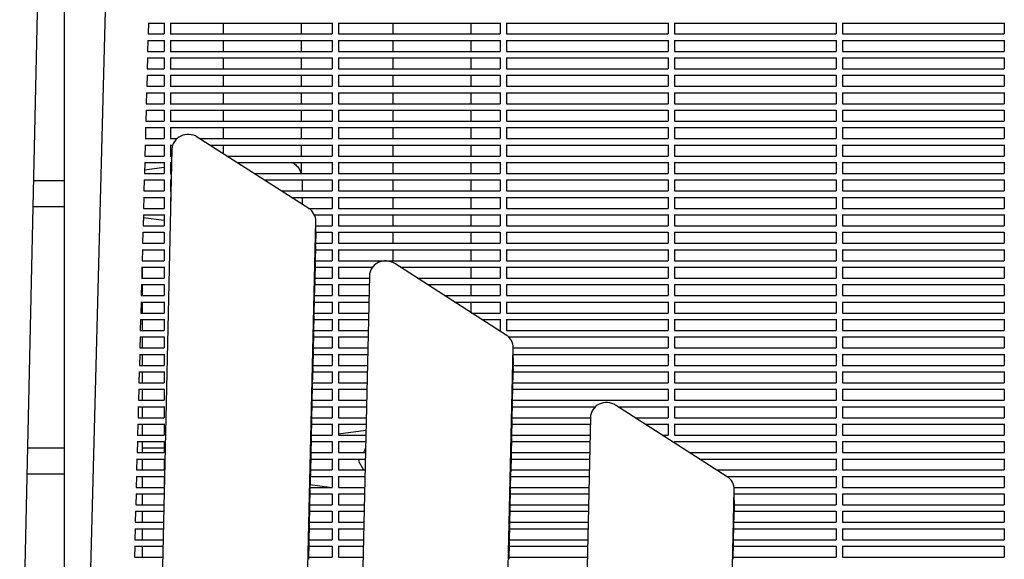
# Model space of a CAD drawing. Units: millimetres. Extents: x -5247 to 7707, y -6542 to 4547.
# Drawn here: x -2392 to -1783, y 378 to 713 of the extents above; entities that cross this region are included whole.
import ezdxf

# ---------------------------------------------------------------- set-up
doc = ezdxf.new("R2010")
doc.units = ezdxf.units.MM
doc.layers.add('BSF_2D', color=7, linetype='Continuous')

# ---------------------------------------------------------------- blocks, each defined once
blk = doc.blocks.new('Berliner_LaGrange_SON1112_2D_Block')
at = {"layer": 'BSF_2D'}
for p, q in [((-2366.44, 1369.01), (-2392.01, 236.74)), ((-2322.14, 1363.71), (-2351.58, 240.02)), ((-2364.5, 1358.39), (-2364.5, 236.13)), ((-2312.34, 710.54), (-2312.52, 703.66)), ((-2312.35, 710.46), (-2302.63, 710.46)), ((-2302.63, 710.58), (-2302.63, 703.66)), ((-2298.63, 710.58), (-2298.63, 703.66)), ((-2298.63, 710.46), (-2198.63, 710.46)), ((-2265.9, 703.66), (-2265.9, 710.46)), ((-2217.6, 703.66), (-2217.6, 710.46)), ((-2198.63, 710.58), (-2198.63, 703.66)), ((-2194.63, 710.58), (-2194.63, 703.66)), ((-2194.63, 710.46), (-2094.63, 710.46)), ((-2161.13, 710.46), (-2161.13, 703.66)), ((-2112.83, 710.46), (-2112.83, 703.66)), ((-2094.63, 710.58), (-2094.63, 703.66)), ((-2090.63, 710.58), (-2090.63, 703.66)), ((-2090.63, 710.46), (-1990.63, 710.46)), ((-1990.63, 710.58), (-1990.63, 703.66)), ((-1986.63, 710.58), (-1986.63, 703.66)), ((-1986.63, 710.46), (-1886.63, 710.46)), ((-1886.63, 710.58), (-1886.63, 703.66)), ((-1882.63, 710.58), (-1882.63, 703.66)), ((-1882.63, 710.46), (-1782.63, 710.46)), ((-1782.63, 710.58), (-1782.63, 703.66)), ((-2312.55, 703.66), (-2302.51, 703.66)), ((-2298.76, 703.66), (-2198.51, 703.66)), ((-2194.76, 703.66), (-2094.51, 703.66)), ((-2090.76, 703.66), (-1990.51, 703.66)), ((-1986.76, 703.66), (-1886.51, 703.66)), ((-1882.76, 703.66), (-1782.51, 703.66)), ((-2312.63, 699.74), (-2312.81, 692.85)), ((-2312.63, 699.66), (-2302.63, 699.66)), ((-2302.63, 699.78), (-2302.63, 692.85)), ((-2298.63, 699.78), (-2298.63, 692.85)), ((-2298.63, 699.66), (-2198.63, 699.66)), ((-2265.9, 692.85), (-2265.9, 699.66)), ((-2217.6, 692.85), (-2217.6, 699.66)), ((-2198.63, 699.78), (-2198.63, 692.85)), ((-2194.63, 699.78), (-2194.63, 692.85)), ((-2194.63, 699.66), (-2094.63, 699.66)), ((-2161.13, 699.66), (-2161.13, 692.85)), ((-2112.83, 699.66), (-2112.83, 692.85)), ((-2094.63, 699.78), (-2094.63, 692.85)), ((-2090.63, 699.78), (-2090.63, 692.85)), ((-2090.63, 699.66), (-1990.63, 699.66)), ((-1990.63, 699.78), (-1990.63, 692.85)), ((-1986.63, 699.78), (-1986.63, 692.85)), ((-1986.63, 699.66), (-1886.63, 699.66)), ((-1886.63, 699.78), (-1886.63, 692.85)), ((-1882.63, 699.78), (-1882.63, 692.85)), ((-1882.63, 699.66), (-1782.63, 699.66)), ((-1782.63, 699.78), (-1782.63, 692.85)), ((-2312.91, 688.94), (-2313.09, 682.05)), ((-2312.91, 688.85), (-2302.63, 688.85)), ((-2312.83, 692.85), (-2302.51, 692.85)), ((-2302.63, 688.98), (-2302.63, 682.05)), ((-2298.76, 692.85), (-2198.51, 692.85)), ((-2298.63, 688.98), (-2298.63, 682.05)), ((-2298.63, 688.85), (-2198.63, 688.85)), ((-2265.9, 682.05), (-2265.9, 688.85)), ((-2217.6, 682.05), (-2217.6, 688.85)), ((-2198.63, 688.98), (-2198.63, 682.05)), ((-2194.76, 692.85), (-2094.51, 692.85)), ((-2194.63, 688.98), (-2194.63, 682.05)), ((-2194.63, 688.85), (-2094.63, 688.85)), ((-2161.13, 688.85), (-2161.13, 682.05)), ((-2112.83, 688.85), (-2112.83, 682.05)), ((-2094.63, 688.98), (-2094.63, 682.05)), ((-2090.76, 692.85), (-1990.51, 692.85)), ((-2090.63, 688.98), (-2090.63, 682.05)), ((-2090.63, 688.85), (-1990.63, 688.85)), ((-1990.63, 688.98), (-1990.63, 682.05)), ((-1986.76, 692.85), (-1886.51, 692.85)), ((-1986.63, 688.98), (-1986.63, 682.05)), ((-1986.63, 688.85), (-1886.63, 688.85)), ((-1886.63, 688.98), (-1886.63, 682.05)), ((-1882.76, 692.85), (-1782.51, 692.85)), ((-1882.63, 688.98), (-1882.63, 682.05)), ((-1882.63, 688.85), (-1782.63, 688.85)), ((-1782.63, 688.98), (-1782.63, 682.05)), ((-2313.19, 678.14), (-2313.37, 671.25)), ((-2313.19, 678.05), (-2302.63, 678.05)), ((-2313.11, 682.05), (-2302.51, 682.05)), ((-2302.63, 678.17), (-2302.63, 671.25)), ((-2298.76, 682.05), (-2198.51, 682.05)), ((-2298.63, 678.17), (-2298.63, 671.25)), ((-2298.63, 678.05), (-2198.63, 678.05)), ((-2265.9, 671.25), (-2265.9, 678.05)), ((-2217.6, 671.25), (-2217.6, 678.05)), ((-2198.63, 678.17), (-2198.63, 671.25)), ((-2194.76, 682.05), (-2094.51, 682.05)), ((-2194.63, 678.17), (-2194.63, 671.25)), ((-2194.63, 678.05), (-2094.63, 678.05)), ((-2161.13, 678.05), (-2161.13, 671.25)), ((-2112.83, 678.05), (-2112.83, 671.25)), ((-2094.63, 678.17), (-2094.63, 671.25)), ((-2090.76, 682.05), (-1990.51, 682.05)), ((-2090.63, 678.17), (-2090.63, 671.25)), ((-2090.63, 678.05), (-1990.63, 678.05)), ((-1990.63, 678.17), (-1990.63, 671.25)), ((-1986.76, 682.05), (-1886.51, 682.05)), ((-1986.63, 678.17), (-1986.63, 671.25)), ((-1986.63, 678.05), (-1886.63, 678.05)), ((-1886.63, 678.17), (-1886.63, 671.25)), ((-1882.76, 682.05), (-1782.51, 682.05)), ((-1882.63, 678.17), (-1882.63, 671.25)), ((-1882.63, 678.05), (-1782.63, 678.05)), ((-1782.63, 678.17), (-1782.63, 671.25)), ((-2313.4, 671.25), (-2302.51, 671.25)), ((-2298.76, 671.25), (-2198.51, 671.25)), ((-2194.76, 671.25), (-2094.51, 671.25)), ((-2090.76, 671.25), (-1990.51, 671.25)), ((-1986.76, 671.25), (-1886.51, 671.25)), ((-1882.76, 671.25), (-1782.51, 671.25)), ((-2313.48, 667.33), (-2313.66, 660.45)), ((-2313.48, 667.25), (-2302.63, 667.25)), ((-2302.63, 667.37), (-2302.63, 660.45)), ((-2298.63, 667.37), (-2298.63, 660.45)), ((-2298.63, 667.25), (-2198.63, 667.25)), ((-2265.9, 660.45), (-2265.9, 667.25)), ((-2217.6, 660.45), (-2217.6, 667.25)), ((-2198.63, 667.37), (-2198.63, 660.45)), ((-2194.63, 667.37), (-2194.63, 660.45)), ((-2194.63, 667.25), (-2094.63, 667.25)), ((-2161.13, 667.25), (-2161.13, 660.45)), ((-2112.83, 667.25), (-2112.83, 660.45)), ((-2094.63, 667.37), (-2094.63, 660.45)), ((-2090.63, 667.37), (-2090.63, 660.45)), ((-2090.63, 667.25), (-1990.63, 667.25)), ((-1990.63, 667.37), (-1990.63, 660.45)), ((-1986.63, 667.37), (-1986.63, 660.45)), ((-1986.63, 667.25), (-1886.63, 667.25)), ((-1886.63, 667.37), (-1886.63, 660.45)), ((-1882.63, 667.37), (-1882.63, 660.45)), ((-1882.63, 667.25), (-1782.63, 667.25)), ((-1782.63, 667.37), (-1782.63, 660.45)), ((-2313.68, 660.45), (-2302.51, 660.45)), ((-2298.76, 660.45), (-2198.51, 660.45)), ((-2194.76, 660.45), (-2094.51, 660.45)), ((-2090.76, 660.45), (-1990.51, 660.45)), ((-1986.76, 660.45), (-1886.51, 660.45)), ((-1882.76, 660.45), (-1782.51, 660.45)), ((-2313.76, 656.53), (-2313.94, 649.64)), ((-2313.76, 656.45), (-2302.63, 656.45)), ((-2302.63, 656.57), (-2302.63, 649.64)), ((-2298.63, 656.57), (-2298.63, 649.64)), ((-2298.63, 656.45), (-2198.63, 656.45)), ((-2265.9, 649.64), (-2265.9, 656.45)), ((-2217.6, 649.64), (-2217.6, 656.45)), ((-2198.63, 656.57), (-2198.63, 649.64)), ((-2194.63, 656.57), (-2194.63, 649.64)), ((-2194.63, 656.45), (-2094.63, 656.45)), ((-2161.13, 656.45), (-2161.13, 649.64)), ((-2112.83, 656.45), (-2112.83, 649.64)), ((-2094.63, 656.57), (-2094.63, 649.64)), ((-2090.63, 656.57), (-2090.63, 649.64)), ((-2090.63, 656.45), (-1990.63, 656.45)), ((-1990.63, 656.57), (-1990.63, 649.64)), ((-1986.63, 656.57), (-1986.63, 649.64)), ((-1986.63, 656.45), (-1886.63, 656.45)), ((-1886.63, 656.57), (-1886.63, 649.64)), ((-1882.63, 656.57), (-1882.63, 649.64)), ((-1882.63, 656.45), (-1782.63, 656.45)), ((-1782.63, 656.57), (-1782.63, 649.64)), ((-2313.96, 649.64), (-2302.51, 649.64)), ((-2298.76, 649.64), (-2198.51, 649.64)), ((-2194.76, 649.64), (-2094.51, 649.64)), ((-2090.76, 649.64), (-1990.51, 649.64)), ((-1986.76, 649.64), (-1886.51, 649.64)), ((-1882.76, 649.64), (-1782.51, 649.64)), ((-2314.04, 645.73), (-2314.22, 638.84)), ((-2314.04, 645.64), (-2302.63, 645.64)), ((-2302.63, 645.77), (-2302.63, 638.84)), ((-2298.63, 645.77), (-2298.63, 638.84)), ((-2298.63, 645.64), (-2198.63, 645.64)), ((-2265.9, 638.84), (-2265.9, 645.64)), ((-2217.6, 638.84), (-2217.6, 645.64)), ((-2198.63, 645.77), (-2198.63, 638.84)), ((-2194.63, 645.77), (-2194.63, 638.84)), ((-2194.63, 645.64), (-2094.63, 645.64)), ((-2161.13, 645.64), (-2161.13, 638.84)), ((-2112.83, 645.64), (-2112.83, 638.84)), ((-2094.63, 645.77), (-2094.63, 638.84)), ((-2090.63, 645.77), (-2090.63, 638.84)), ((-2090.63, 645.64), (-1990.63, 645.64)), ((-1990.63, 645.77), (-1990.63, 638.84)), ((-1986.63, 645.77), (-1986.63, 638.84)), ((-1986.63, 645.64), (-1886.63, 645.64)), ((-1886.63, 645.77), (-1886.63, 638.84)), ((-1882.63, 645.77), (-1882.63, 638.84)), ((-1882.63, 645.64), (-1782.63, 645.64)), ((-1782.63, 645.77), (-1782.63, 638.84)), ((-2314.32, 634.92), (-2314.5, 628.04)), ((-2314.33, 634.84), (-2302.63, 634.84)), ((-2314.25, 638.84), (-2302.51, 638.84)), ((-2302.63, 634.96), (-2302.63, 628.04)), ((-2298.76, 638.84), (-2294.69, 638.84)), ((-2298.63, 634.96), (-2298.63, 628.04)), ((-2298.63, 634.84), (-2297.3, 634.84)), ((-2213.09, 595.58), (-2282.1, 639.84)), ((-2280.54, 638.84), (-2198.51, 638.84)), ((-2274.31, 634.84), (-2198.63, 634.84)), ((-2265.9, 629.45), (-2265.9, 634.84)), ((-2217.6, 628.04), (-2217.6, 634.84)), ((-2198.63, 634.96), (-2198.63, 628.04)), ((-2194.76, 638.84), (-2094.51, 638.84)), ((-2194.63, 634.96), (-2194.63, 628.04)), ((-2194.63, 634.84), (-2094.63, 634.84)), ((-2161.13, 634.84), (-2161.13, 628.04)), ((-2112.83, 634.84), (-2112.83, 628.04)), ((-2094.63, 634.96), (-2094.63, 628.04)), ((-2090.76, 638.84), (-1990.51, 638.84)), ((-2090.63, 634.96), (-2090.63, 628.04)), ((-2090.63, 634.84), (-1990.63, 634.84)), ((-1990.63, 634.96), (-1990.63, 628.04)), ((-1986.76, 638.84), (-1886.51, 638.84)), ((-1986.63, 634.96), (-1986.63, 628.04)), ((-1986.63, 634.84), (-1886.63, 634.84)), ((-1886.63, 634.96), (-1886.63, 628.04)), ((-1882.76, 638.84), (-1782.51, 638.84)), ((-1882.63, 634.96), (-1882.63, 628.04)), ((-1882.63, 634.84), (-1782.63, 634.84)), ((-1782.63, 634.96), (-1782.63, 628.04)), ((-2314.53, 628.04), (-2302.51, 628.04)), ((-2297.74, 632.28), (-2312.9, -38.88)), ((-2298.76, 628.04), (-2297.83, 628.04)), ((-2263.7, 628.04), (-2198.51, 628.04)), ((-2194.76, 628.04), (-2094.51, 628.04)), ((-2090.76, 628.04), (-1990.51, 628.04)), ((-1986.76, 628.04), (-1886.51, 628.04)), ((-1882.76, 628.04), (-1782.51, 628.04)), ((-2314.61, 624.12), (-2314.79, 617.24)), ((-2314.61, 624.04), (-2302.63, 624.04)), ((-2302.63, 624.16), (-2302.63, 617.24)), ((-2298.63, 624.16), (-2298.63, 617.24)), ((-2298.63, 624.04), (-2297.92, 624.04)), ((-2298.63, 621.73), (-2297.97, 621.82)), ((-2257.46, 624.04), (-2198.63, 624.04)), ((-2217.6, 617.24), (-2217.6, 624.04)), ((-2198.63, 624.16), (-2198.63, 617.24)), ((-2194.63, 624.16), (-2194.63, 617.24)), ((-2194.63, 624.04), (-2094.63, 624.04)), ((-2161.13, 624.04), (-2161.13, 617.24)), ((-2112.83, 624.04), (-2112.83, 617.24)), ((-2094.63, 624.16), (-2094.63, 617.24)), ((-2090.63, 624.16), (-2090.63, 617.24)), ((-2090.63, 624.04), (-1990.63, 624.04)), ((-1990.63, 624.16), (-1990.63, 617.24)), ((-1986.63, 624.16), (-1986.63, 617.24)), ((-1986.63, 624.04), (-1886.63, 624.04)), ((-1886.63, 624.16), (-1886.63, 617.24)), ((-1882.63, 624.16), (-1882.63, 617.24)), ((-1882.63, 624.04), (-1782.63, 624.04)), ((-1782.63, 624.16), (-1782.63, 617.24)), ((-2314.81, 617.24), (-2302.51, 617.24)), ((-2314.73, 619.54), (-2302.63, 621.19)), ((-2298.76, 617.24), (-2298.08, 617.24)), ((-2246.86, 617.24), (-2198.51, 617.24)), ((-2194.76, 617.24), (-2094.51, 617.24)), ((-2090.76, 617.24), (-1990.51, 617.24)), ((-1986.76, 617.24), (-1886.51, 617.24)), ((-1882.76, 617.24), (-1782.51, 617.24)), ((-2364.5, 612.65), (-2383.52, 612.65)), ((-2314.89, 613.32), (-2315.07, 606.43)), ((-2314.89, 613.24), (-2302.63, 613.24)), ((-2302.63, 613.36), (-2302.63, 606.43)), ((-2298.63, 613.36), (-2298.63, 606.43)), ((-2298.63, 613.24), (-2298.17, 613.24)), ((-2240.62, 613.24), (-2198.63, 613.24)), ((-2217.25, 613.24), (-2217.25, 606.43)), ((-2198.63, 613.36), (-2198.63, 606.43)), ((-2194.63, 613.36), (-2194.63, 606.43)), ((-2194.63, 613.24), (-2094.63, 613.24)), ((-2161.13, 613.24), (-2161.13, 606.43)), ((-2112.83, 613.24), (-2112.83, 606.43)), ((-2094.63, 613.36), (-2094.63, 606.43)), ((-2090.63, 613.36), (-2090.63, 606.43)), ((-2090.63, 613.24), (-1990.63, 613.24)), ((-1990.63, 613.36), (-1990.63, 606.43)), ((-1986.63, 613.36), (-1986.63, 606.43)), ((-1986.63, 613.24), (-1886.63, 613.24)), ((-1886.63, 613.36), (-1886.63, 606.43)), ((-1882.63, 613.36), (-1882.63, 606.43)), ((-1882.63, 613.24), (-1782.63, 613.24)), ((-1782.63, 613.36), (-1782.63, 606.43)), ((-2315.09, 606.43), (-2302.51, 606.43)), ((-2298.76, 606.43), (-2298.32, 606.43)), ((-2230.01, 606.43), (-2198.51, 606.43)), ((-2194.76, 606.43), (-2094.51, 606.43)), ((-2090.76, 606.43), (-1990.51, 606.43)), ((-1986.76, 606.43), (-1886.51, 606.43)), ((-1882.76, 606.43), (-1782.51, 606.43)), ((-2315.17, 602.52), (-2315.35, 595.63)), ((-2315.18, 602.43), (-2302.63, 602.43)), ((-2302.63, 602.56), (-2302.63, 595.63)), ((-2298.63, 602.56), (-2298.63, 595.63)), ((-2298.63, 602.43), (-2298.41, 602.43)), ((-2223.78, 602.43), (-2198.63, 602.43)), ((-2217.25, 602.43), (-2217.25, 598.24)), ((-2198.63, 602.56), (-2198.63, 595.63)), ((-2194.63, 602.56), (-2194.63, 595.63)), ((-2194.63, 602.43), (-2094.63, 602.43)), ((-2161.13, 602.43), (-2161.13, 595.63)), ((-2112.83, 602.43), (-2112.83, 595.63)), ((-2094.63, 602.56), (-2094.63, 595.63)), ((-2090.63, 602.56), (-2090.63, 595.63)), ((-2090.63, 602.43), (-1990.63, 602.43)), ((-1990.63, 602.56), (-1990.63, 595.63)), ((-1986.63, 602.56), (-1986.63, 595.63)), ((-1986.63, 602.43), (-1886.63, 602.43)), ((-1886.63, 602.56), (-1886.63, 595.63)), ((-1882.63, 602.56), (-1882.63, 595.63)), ((-1882.63, 602.43), (-1782.63, 602.43)), ((-1782.63, 602.56), (-1782.63, 595.63)), ((-2364.5, 596.65), (-2383.88, 596.65)), ((-2315.46, 591.71), (-2315.64, 584.83)), ((-2315.46, 591.63), (-2302.63, 591.63)), ((-2315.38, 595.63), (-2302.51, 595.63)), ((-2302.63, 591.75), (-2302.63, 584.83)), ((-2298.76, 595.63), (-2298.57, 595.63)), ((-2213.17, 595.63), (-2198.51, 595.63)), ((-2209.59, 591.63), (-2198.63, 591.63)), ((-2198.63, 591.75), (-2198.63, 584.83)), ((-2194.76, 595.63), (-2094.51, 595.63)), ((-2194.63, 591.75), (-2194.63, 584.83)), ((-2194.63, 591.63), (-2094.63, 591.63)), ((-2161.13, 591.63), (-2161.13, 584.83)), ((-2112.83, 591.63), (-2112.83, 584.83)), ((-2094.63, 591.75), (-2094.63, 584.83)), ((-2090.76, 595.63), (-1990.51, 595.63)), ((-2090.63, 591.75), (-2090.63, 584.83)), ((-2090.63, 591.63), (-1990.63, 591.63)), ((-1990.63, 591.75), (-1990.63, 584.83)), ((-1986.76, 595.63), (-1886.51, 595.63)), ((-1986.63, 591.75), (-1986.63, 584.83)), ((-1986.63, 591.63), (-1886.63, 591.63)), ((-1886.63, 591.75), (-1886.63, 584.83)), ((-1882.76, 595.63), (-1782.51, 595.63)), ((-1882.63, 591.75), (-1882.63, 584.83)), ((-1882.63, 591.63), (-1782.63, 591.63)), ((-1782.63, 591.75), (-1782.63, 584.83)), ((-2302.63, 588.11), (-2315.5, 589.87)), ((-2223.83, -81.28), (-2208.73, 587.62)), ((-2208.72, 580.96), (-2208.72, 587.82)), ((-2315.74, 580.91), (-2315.92, 574.03)), ((-2315.74, 580.83), (-2302.63, 580.83)), ((-2315.66, 584.83), (-2302.51, 584.83)), ((-2302.63, 580.95), (-2302.63, 574.03)), ((-2208.73, 580.76), (-2208.9, 572.89)), ((-2208.73, 580.83), (-2198.63, 580.83)), ((-2208.72, 584.83), (-2198.51, 584.83)), ((-2198.63, 580.95), (-2198.63, 574.03)), ((-2194.76, 584.83), (-2094.51, 584.83)), ((-2194.63, 580.95), (-2194.63, 574.03)), ((-2194.63, 580.83), (-2094.63, 580.83)), ((-2161.13, 580.83), (-2161.13, 574.03)), ((-2112.83, 580.83), (-2112.83, 574.03)), ((-2094.63, 580.95), (-2094.63, 574.03)), ((-2090.76, 584.83), (-1990.51, 584.83)), ((-2090.63, 580.95), (-2090.63, 574.03)), ((-2090.63, 580.83), (-1990.63, 580.83)), ((-1990.63, 580.95), (-1990.63, 574.03)), ((-1986.76, 584.83), (-1886.51, 584.83)), ((-1986.63, 580.95), (-1986.63, 574.03)), ((-1986.63, 580.83), (-1886.63, 580.83)), ((-1886.63, 580.95), (-1886.63, 574.03)), ((-1882.76, 584.83), (-1782.51, 584.83)), ((-1882.63, 580.95), (-1882.63, 574.03)), ((-1882.63, 580.83), (-1782.63, 580.83)), ((-1782.63, 580.95), (-1782.63, 574.03)), ((-2315.94, 574.03), (-2302.51, 574.03)), ((-2208.88, 574.03), (-2198.51, 574.03)), ((-2194.76, 574.03), (-2094.51, 574.03)), ((-2090.76, 574.03), (-1990.51, 574.03)), ((-1986.76, 574.03), (-1886.51, 574.03)), ((-1882.76, 574.03), (-1782.51, 574.03)), ((-2316.02, 570.11), (-2316.2, 563.22)), ((-2316.02, 570.03), (-2302.63, 570.03)), ((-2302.63, 570.15), (-2302.63, 563.22)), ((-2208.91, 572.53), (-2209.15, 562.09)), ((-2208.97, 570.03), (-2198.63, 570.03)), ((-2198.63, 570.15), (-2198.63, 563.22)), ((-2194.63, 570.15), (-2194.63, 563.22)), ((-2194.63, 570.03), (-2094.63, 570.03)), ((-2161.13, 570.03), (-2161.13, 563.22)), ((-2112.83, 570.03), (-2112.83, 563.22)), ((-2094.63, 570.15), (-2094.63, 563.22)), ((-2090.63, 570.15), (-2090.63, 563.22)), ((-2090.63, 570.03), (-1990.63, 570.03)), ((-1990.63, 570.15), (-1990.63, 563.22)), ((-1986.63, 570.15), (-1986.63, 563.22)), ((-1986.63, 570.03), (-1886.63, 570.03)), ((-1886.63, 570.15), (-1886.63, 563.22)), ((-1882.63, 570.15), (-1882.63, 563.22)), ((-1882.63, 570.03), (-1782.63, 570.03)), ((-1782.63, 570.15), (-1782.63, 563.22)), ((-2316.23, 563.22), (-2302.51, 563.22)), ((-2316.2, 563.31), (-2316.2, 563.22)), ((-2209.16, 561.73), (-2209.39, 551.28)), ((-2209.12, 563.22), (-2198.51, 563.22)), ((-2194.76, 563.22), (-2094.51, 563.22)), ((-2090.86, 517.19), (-2159.88, 561.45)), ((-2090.76, 563.22), (-1990.51, 563.22)), ((-1986.76, 563.22), (-1886.51, 563.22)), ((-1882.76, 563.22), (-1782.51, 563.22)), ((-2316.31, 559.31), (-2316.49, 552.42)), ((-2316.31, 559.22), (-2302.63, 559.22)), ((-2316.2, 559.22), (-2316.2, 552.42)), ((-2302.63, 559.34), (-2302.63, 552.42)), ((-2209.21, 559.22), (-2198.63, 559.22)), ((-2198.63, 559.34), (-2198.63, 552.42)), ((-2194.63, 559.34), (-2194.63, 552.42)), ((-2194.63, 559.22), (-2173.6, 559.22)), ((-2156.41, 559.22), (-2094.63, 559.22)), ((-2112.83, 559.22), (-2112.83, 552.42)), ((-2094.63, 559.34), (-2094.63, 552.42)), ((-2090.63, 559.34), (-2090.63, 552.42)), ((-2090.63, 559.22), (-1990.63, 559.22)), ((-1990.63, 559.34), (-1990.63, 552.42)), ((-1986.63, 559.34), (-1986.63, 552.42)), ((-1986.63, 559.22), (-1886.63, 559.22)), ((-1886.63, 559.34), (-1886.63, 552.42)), ((-1882.63, 559.34), (-1882.63, 552.42)), ((-1882.63, 559.22), (-1782.63, 559.22)), ((-1782.63, 559.34), (-1782.63, 552.42)), ((-2316.51, 552.42), (-2302.51, 552.42)), ((-2209.4, 550.92), (-2209.64, 540.48)), ((-2209.37, 552.42), (-2198.51, 552.42)), ((-2194.76, 552.42), (-2175.55, 552.42)), ((-2175.52, 553.89), (-2189.85, -80.88)), ((-2145.8, 552.42), (-2094.51, 552.42)), ((-2090.76, 552.42), (-1990.51, 552.42)), ((-1986.76, 552.42), (-1886.51, 552.42)), ((-1882.76, 552.42), (-1782.51, 552.42)), ((-2316.59, 548.5), (-2316.77, 541.62)), ((-2316.59, 548.42), (-2302.63, 548.42)), ((-2316.2, 548.42), (-2316.2, 541.62)), ((-2302.63, 548.54), (-2302.63, 541.62)), ((-2209.46, 548.42), (-2198.63, 548.42)), ((-2198.63, 548.54), (-2198.63, 541.62)), ((-2194.63, 548.54), (-2194.63, 541.62)), ((-2194.63, 548.42), (-2175.64, 548.42)), ((-2139.56, 548.42), (-2094.63, 548.42)), ((-2112.83, 548.42), (-2112.83, 541.62)), ((-2094.63, 548.54), (-2094.63, 541.62)), ((-2090.63, 548.54), (-2090.63, 541.62)), ((-2090.63, 548.42), (-1990.63, 548.42)), ((-1990.63, 548.54), (-1990.63, 541.62)), ((-1986.63, 548.54), (-1986.63, 541.62)), ((-1986.63, 548.42), (-1886.63, 548.42)), ((-1886.63, 548.54), (-1886.63, 541.62)), ((-1882.63, 548.54), (-1882.63, 541.62)), ((-1882.63, 548.42), (-1782.63, 548.42)), ((-1782.63, 548.54), (-1782.63, 541.62)), ((-2316.87, 537.7), (-2317.05, 530.82)), ((-2316.87, 537.62), (-2302.63, 537.62)), ((-2316.79, 541.62), (-2302.51, 541.62)), ((-2316.2, 537.62), (-2316.2, 530.82)), ((-2302.63, 537.74), (-2302.63, 530.82)), ((-2209.64, 540.12), (-2209.88, 529.68)), ((-2209.7, 537.62), (-2198.63, 537.62)), ((-2209.61, 541.62), (-2198.51, 541.62)), ((-2198.63, 537.74), (-2198.63, 530.82)), ((-2194.76, 541.62), (-2175.79, 541.62)), ((-2194.63, 537.74), (-2194.63, 530.82)), ((-2194.63, 537.62), (-2175.88, 537.62)), ((-2128.96, 541.62), (-2094.51, 541.62)), ((-2122.72, 537.62), (-2094.63, 537.62)), ((-2112.83, 537.62), (-2112.83, 531.27)), ((-2094.63, 537.74), (-2094.63, 530.82)), ((-2090.76, 541.62), (-1990.51, 541.62)), ((-2090.63, 537.74), (-2090.63, 530.82)), ((-2090.63, 537.62), (-1990.63, 537.62)), ((-1990.63, 537.74), (-1990.63, 530.82)), ((-1986.76, 541.62), (-1886.51, 541.62)), ((-1986.63, 537.74), (-1986.63, 530.82)), ((-1986.63, 537.62), (-1886.63, 537.62)), ((-1886.63, 537.74), (-1886.63, 530.82)), ((-1882.76, 541.62), (-1782.51, 541.62)), ((-1882.63, 537.74), (-1882.63, 530.82)), ((-1882.63, 537.62), (-1782.63, 537.62)), ((-1782.63, 537.74), (-1782.63, 530.82)), ((-2317.08, 530.82), (-2302.51, 530.82)), ((-2209.85, 530.82), (-2198.51, 530.82)), ((-2194.76, 530.82), (-2176.04, 530.82)), ((-2112.11, 530.82), (-2094.51, 530.82)), ((-2090.76, 530.82), (-1990.51, 530.82)), ((-1986.76, 530.82), (-1886.51, 530.82)), ((-1882.76, 530.82), (-1782.51, 530.82)), ((-2317.15, 526.9), (-2317.34, 520.01)), ((-2317.16, 526.82), (-2302.63, 526.82)), ((-2316.2, 526.82), (-2316.2, 520.01)), ((-2302.63, 526.94), (-2302.63, 520.01)), ((-2209.89, 529.32), (-2210.12, 518.88)), ((-2209.95, 526.82), (-2198.63, 526.82)), ((-2198.63, 526.94), (-2198.63, 520.01)), ((-2194.63, 526.94), (-2194.63, 520.01)), ((-2194.63, 526.82), (-2176.13, 526.82)), ((-2105.88, 526.82), (-2094.63, 526.82)), ((-2094.63, 526.94), (-2094.63, 520.01)), ((-2090.63, 526.94), (-2090.63, 520.01)), ((-2090.63, 526.82), (-1990.63, 526.82)), ((-1990.63, 526.94), (-1990.63, 520.01)), ((-1986.63, 526.94), (-1986.63, 520.01)), ((-1986.63, 526.82), (-1886.63, 526.82)), ((-1886.63, 526.94), (-1886.63, 520.01)), ((-1882.63, 526.94), (-1882.63, 520.01)), ((-1882.63, 526.82), (-1782.63, 526.82)), ((-1782.63, 526.94), (-1782.63, 520.01)), ((-2317.36, 520.01), (-2302.51, 520.01)), ((-2210.13, 518.51), (-2210.37, 508.07)), ((-2210.1, 520.01), (-2198.51, 520.01)), ((-2194.76, 520.01), (-2176.28, 520.01)), ((-2095.27, 520.01), (-2094.51, 520.01)), ((-2090.76, 520.01), (-1990.51, 520.01)), ((-1986.76, 520.01), (-1886.51, 520.01)), ((-1882.76, 520.01), (-1782.51, 520.01)), ((-2317.44, 516.1), (-2317.62, 509.21)), ((-2317.44, 516.01), (-2302.63, 516.01)), ((-2316.2, 516.01), (-2316.2, 509.21)), ((-2302.63, 516.13), (-2302.63, 509.21)), ((-2210.19, 516.01), (-2198.63, 516.01)), ((-2198.63, 516.13), (-2198.63, 509.21)), ((-2194.63, 516.13), (-2194.63, 509.21)), ((-2194.63, 516.01), (-2176.37, 516.01)), ((-2089.37, 516.01), (-1990.63, 516.01)), ((-1990.63, 516.13), (-1990.63, 509.21)), ((-1986.63, 516.13), (-1986.63, 509.21)), ((-1986.63, 516.01), (-1886.63, 516.01)), ((-1886.63, 516.13), (-1886.63, 509.21)), ((-1882.63, 516.13), (-1882.63, 509.21)), ((-1882.63, 516.01), (-1782.63, 516.01)), ((-1782.63, 516.13), (-1782.63, 509.21)), ((-2317.64, 509.21), (-2302.51, 509.21)), ((-2210.38, 507.71), (-2210.61, 497.27)), ((-2210.34, 509.21), (-2198.51, 509.21)), ((-2194.76, 509.21), (-2176.53, 509.21)), ((-2099.84, -81.28), (-2086.5, 509.23)), ((-2086.5, 502.57), (-2086.5, 509.43)), ((-2086.5, 509.21), (-1990.51, 509.21)), ((-1986.76, 509.21), (-1886.51, 509.21)), ((-1882.76, 509.21), (-1782.51, 509.21)), ((-2317.72, 505.29), (-2317.9, 498.41)), ((-2317.72, 505.21), (-2302.63, 505.21)), ((-2316.2, 505.21), (-2316.2, 498.41)), ((-2302.63, 505.33), (-2302.63, 498.41)), ((-2210.43, 505.21), (-2198.63, 505.21)), ((-2198.63, 505.33), (-2198.63, 498.41)), ((-2194.63, 505.33), (-2194.63, 498.41)), ((-2194.63, 505.21), (-2176.62, 505.21)), ((-2086.5, 502.37), (-2086.62, 497.27)), ((-2086.5, 505.21), (-1990.63, 505.21)), ((-1990.63, 505.33), (-1990.63, 498.41)), ((-1986.63, 505.33), (-1986.63, 498.41)), ((-1986.63, 505.21), (-1886.63, 505.21)), ((-1886.63, 505.33), (-1886.63, 498.41)), ((-1882.63, 505.33), (-1882.63, 498.41)), ((-1882.63, 505.21), (-1782.63, 505.21)), ((-1782.63, 505.33), (-1782.63, 498.41)), ((-2318, 494.49), (-2318.18, 487.6)), ((-2318.01, 494.41), (-2302.63, 494.41)), ((-2317.93, 498.41), (-2302.51, 498.41)), ((-2316.2, 494.41), (-2316.2, 487.6)), ((-2302.63, 494.53), (-2302.63, 487.6)), ((-2210.62, 496.91), (-2210.86, 486.47)), ((-2210.68, 494.41), (-2198.63, 494.41)), ((-2210.59, 498.41), (-2198.51, 498.41)), ((-2198.63, 494.53), (-2198.63, 487.6)), ((-2194.76, 498.41), (-2176.77, 498.41)), ((-2194.63, 494.53), (-2194.63, 487.6)), ((-2194.63, 494.41), (-2176.86, 494.41)), ((-2086.63, 496.91), (-2086.86, 486.47)), ((-2086.68, 494.41), (-1990.63, 494.41)), ((-2086.59, 498.41), (-1990.51, 498.41)), ((-1990.63, 494.53), (-1990.63, 487.6)), ((-1986.76, 498.41), (-1886.51, 498.41)), ((-1986.63, 494.53), (-1986.63, 487.6)), ((-1986.63, 494.41), (-1886.63, 494.41)), ((-1886.63, 494.53), (-1886.63, 487.6)), ((-1882.76, 498.41), (-1782.51, 498.41)), ((-1882.63, 494.53), (-1882.63, 487.6)), ((-1882.63, 494.41), (-1782.63, 494.41)), ((-1782.63, 494.53), (-1782.63, 487.6)), ((-2318.21, 487.6), (-2302.51, 487.6)), ((-2210.83, 487.6), (-2198.51, 487.6)), ((-2194.76, 487.6), (-2177.01, 487.6)), ((-2086.84, 487.6), (-1990.51, 487.6)), ((-1986.76, 487.6), (-1886.51, 487.6)), ((-1882.76, 487.6), (-1782.51, 487.6)), ((-2318.29, 483.69), (-2318.47, 476.8)), ((-2318.29, 483.6), (-2302.63, 483.6)), ((-2316.2, 483.6), (-2316.2, 476.8)), ((-2302.63, 483.73), (-2302.63, 476.8)), ((-2210.86, 486.11), (-2211.1, 475.67)), ((-2210.92, 483.6), (-2198.63, 483.6)), ((-2198.63, 483.73), (-2198.63, 476.8)), ((-2194.63, 483.73), (-2194.63, 476.8)), ((-2194.63, 483.6), (-2177.1, 483.6)), ((-2086.87, 486.11), (-2087.11, 475.67)), ((-2086.93, 483.6), (-1990.63, 483.6)), ((-1990.63, 483.73), (-1990.63, 476.8)), ((-1986.63, 483.73), (-1986.63, 476.8)), ((-1986.63, 483.6), (-1886.63, 483.6)), ((-1886.63, 483.73), (-1886.63, 476.8)), ((-1882.63, 483.73), (-1882.63, 476.8)), ((-1882.63, 483.6), (-1782.63, 483.6)), ((-1782.63, 483.73), (-1782.63, 476.8)), ((-2318.49, 476.8), (-2302.51, 476.8)), ((-2211.07, 476.8), (-2198.51, 476.8)), ((-2194.76, 476.8), (-2177.26, 476.8)), ((-2087.08, 476.8), (-1990.51, 476.8)), ((-1986.76, 476.8), (-1886.51, 476.8)), ((-1882.76, 476.8), (-1782.51, 476.8)), ((-2318.57, 472.89), (-2318.75, 466)), ((-2318.57, 472.8), (-2302.63, 472.8)), ((-2316.2, 472.8), (-2316.2, 466)), ((-2302.63, 472.92), (-2302.63, 466)), ((-2211.11, 475.3), (-2211.34, 464.86)), ((-2211.17, 472.8), (-2198.63, 472.8)), ((-2198.63, 472.92), (-2198.63, 466)), ((-2194.63, 472.92), (-2194.63, 466)), ((-2194.63, 472.8), (-2177.35, 472.8)), ((-2087.12, 475.3), (-2087.35, 464.86)), ((-2087.17, 472.8), (-2035.58, 472.8)), ((-1954.08, 429.45), (-2023.09, 473.72)), ((-2021.66, 472.8), (-1990.63, 472.8)), ((-1990.63, 472.92), (-1990.63, 466)), ((-1986.63, 472.92), (-1986.63, 466)), ((-1986.63, 472.8), (-1886.63, 472.8)), ((-1886.63, 472.92), (-1886.63, 466)), ((-1882.63, 472.92), (-1882.63, 466)), ((-1882.63, 472.8), (-1782.63, 472.8)), ((-1782.63, 472.92), (-1782.63, 466)), ((-2318.77, 466), (-2302.51, 466)), ((-2211.35, 464.5), (-2211.59, 454.06)), ((-2211.32, 466), (-2198.51, 466)), ((-2194.76, 466), (-2177.5, 466)), ((-2087.36, 464.5), (-2087.6, 454.06)), ((-2087.33, 466), (-2038.73, 466)), ((-2038.73, 466.16), (-2050.96, -75.38)), ((-2011.06, 466), (-1990.51, 466)), ((-1986.76, 466), (-1886.51, 466)), ((-1882.76, 466), (-1782.51, 466)), ((-2318.85, 462.08), (-2319.03, 455.2)), ((-2318.86, 462), (-2302.63, 462)), ((-2316.2, 462), (-2316.2, 455.2)), ((-2302.63, 462.12), (-2302.63, 455.2)), ((-2211.41, 462), (-2198.63, 462)), ((-2198.63, 462.12), (-2198.63, 455.2)), ((-2194.63, 462.12), (-2194.63, 455.2)), ((-2194.63, 462), (-2177.59, 462)), ((-2194.63, 455.99), (-2177.68, 458.3)), ((-2087.42, 462), (-2038.82, 462)), ((-2004.82, 462), (-1990.63, 462)), ((-1990.63, 462.12), (-1990.63, 455.2)), ((-1986.63, 462.12), (-1986.63, 455.2)), ((-1986.63, 462), (-1886.63, 462)), ((-1886.63, 462.12), (-1886.63, 455.2)), ((-1882.63, 462.12), (-1882.63, 455.2)), ((-1882.63, 462), (-1782.63, 462)), ((-1782.63, 462.12), (-1782.63, 455.2)), ((-2319.14, 451.28), (-2319.32, 444.39)), ((-2319.14, 451.2), (-2302.63, 451.2)), ((-2319.06, 455.2), (-2302.51, 455.2)), ((-2316.2, 451.2), (-2316.2, 444.39)), ((-2302.63, 451.32), (-2302.63, 444.39)), ((-2211.6, 453.7), (-2211.83, 443.26)), ((-2211.65, 451.2), (-2198.63, 451.2)), ((-2211.56, 455.2), (-2198.51, 455.2)), ((-2200.45, 455.2), (-2198.63, 455.44)), ((-2198.63, 451.32), (-2198.63, 444.39)), ((-2194.76, 455.2), (-2177.75, 455.2)), ((-2194.63, 451.32), (-2194.63, 444.39)), ((-2194.63, 451.2), (-2177.84, 451.2)), ((-2087.6, 453.7), (-2087.84, 443.26)), ((-2087.66, 451.2), (-2039.07, 451.2)), ((-2087.57, 455.2), (-2038.98, 455.2)), ((-1994.22, 455.2), (-1990.51, 455.2)), ((-1986.76, 455.2), (-1886.51, 455.2)), ((-1986.63, 451.32), (-1986.63, 450.33)), ((-1986.63, 451.2), (-1886.63, 451.2)), ((-1886.63, 451.32), (-1886.63, 444.39)), ((-1882.76, 455.2), (-1782.51, 455.2)), ((-1882.63, 451.32), (-1882.63, 444.39)), ((-1882.63, 451.2), (-1782.63, 451.2)), ((-1782.63, 451.32), (-1782.63, 444.39)), ((-2364.5, 447.01), (-2387.26, 447.01)), ((-2302.63, 447.01), (-2316.2, 447.01)), ((-2178.28, 446.09), (-2179.26, 444.39)), ((-2178.28, 446.09), (-2177.94, 446.69)), ((-2319.42, 440.48), (-2319.6, 433.59)), ((-2319.42, 440.39), (-2302.63, 440.39)), ((-2319.34, 444.39), (-2302.51, 444.39)), ((-2316.2, 440.39), (-2316.2, 433.59)), ((-2302.63, 440.52), (-2302.63, 433.59)), ((-2211.84, 442.9), (-2212.08, 432.46)), ((-2211.9, 440.39), (-2198.63, 440.39)), ((-2211.81, 444.39), (-2198.51, 444.39)), ((-2198.63, 440.52), (-2198.63, 433.59)), ((-2194.76, 444.39), (-2177.99, 444.39)), ((-2194.63, 440.52), (-2194.63, 433.59)), ((-2194.63, 440.39), (-2178.08, 440.39)), ((-2181.57, 440.39), (-2182.37, 439.01)), ((-2182.37, 439.01), (-2179.24, 433.59)), ((-2087.85, 442.9), (-2088.08, 432.46)), ((-2087.9, 440.39), (-2039.31, 440.39)), ((-2087.81, 444.39), (-2039.22, 444.39)), ((-1977.37, 444.39), (-1886.51, 444.39)), ((-1971.14, 440.39), (-1886.63, 440.39)), ((-1886.63, 440.52), (-1886.63, 433.59)), ((-1882.76, 444.39), (-1782.51, 444.39)), ((-1882.63, 440.52), (-1882.63, 433.59)), ((-1882.63, 440.39), (-1782.63, 440.39)), ((-1782.63, 440.52), (-1782.63, 433.59)), ((-2319.62, 433.59), (-2302.51, 433.59)), ((-2212.05, 433.59), (-2198.51, 433.59)), ((-2194.76, 433.59), (-2178.23, 433.59)), ((-2088.06, 433.59), (-2039.46, 433.59)), ((-1960.53, 433.59), (-1886.51, 433.59)), ((-1882.76, 433.59), (-1782.51, 433.59)), ((-2364.5, 431.01), (-2387.62, 431.01)), ((-2319.7, 429.68), (-2319.88, 422.79)), ((-2319.7, 429.59), (-2302.63, 429.59)), ((-2316.2, 429.59), (-2316.2, 422.79)), ((-2302.63, 429.71), (-2302.63, 422.79)), ((-2212.08, 432.09), (-2212.32, 421.65)), ((-2212.14, 429.59), (-2198.63, 429.59)), ((-2198.63, 429.71), (-2198.63, 422.79)), ((-2194.63, 429.71), (-2194.63, 422.79)), ((-2194.63, 429.59), (-2178.32, 429.59)), ((-2088.09, 432.09), (-2088.33, 421.65)), ((-2088.15, 429.59), (-2039.55, 429.59)), ((-1954.29, 429.59), (-1886.63, 429.59)), ((-1886.63, 429.71), (-1886.63, 422.79)), ((-1882.63, 429.71), (-1882.63, 422.79)), ((-1882.63, 429.59), (-1782.63, 429.59)), ((-1782.63, 429.71), (-1782.63, 422.79)), ((-2319.91, 422.79), (-2302.51, 422.79)), ((-2212.33, 421.29), (-2212.56, 410.85)), ((-2212.29, 422.79), (-2198.51, 422.79)), ((-2200.18, 422.79), (-2212.26, 424.44)), ((-2194.76, 422.79), (-2178.48, 422.79)), ((-2088.34, 421.29), (-2088.57, 410.85)), ((-2088.3, 422.79), (-2039.71, 422.79)), ((-1960.25, -44.79), (-1949.72, 421.5)), ((-1949.78, 422.79), (-1886.51, 422.79)), ((-1949.72, 414.84), (-1949.72, 421.7)), ((-1882.76, 422.79), (-1782.51, 422.79)), ((-2319.99, 418.87), (-2320.17, 411.99)), ((-2319.99, 418.79), (-2302.63, 418.79)), ((-2316.2, 418.79), (-2316.2, 411.99)), ((-2302.63, 418.91), (-2302.63, 415.53)), ((-2212.38, 418.79), (-2198.63, 418.79)), ((-2198.63, 418.91), (-2198.63, 411.99)), ((-2194.63, 418.91), (-2194.63, 411.99)), ((-2194.63, 418.79), (-2178.57, 418.79)), ((-2088.39, 418.79), (-2039.8, 418.79)), ((-1949.72, 414.64), (-1949.8, 410.85)), ((-1949.72, 418.79), (-1886.63, 418.79)), ((-1886.63, 418.91), (-1886.63, 411.99)), ((-1882.63, 418.91), (-1882.63, 411.99)), ((-1882.63, 418.79), (-1782.63, 418.79)), ((-1782.63, 418.91), (-1782.63, 411.99)), ((-2320.19, 411.99), (-2302.71, 411.99)), ((-2212.57, 410.49), (-2212.81, 400.05)), ((-2212.54, 411.99), (-2198.51, 411.99)), ((-2194.76, 411.99), (-2178.72, 411.99)), ((-2088.58, 410.49), (-2088.82, 400.05)), ((-2088.55, 411.99), (-2039.95, 411.99)), ((-1949.81, 410.49), (-1950.05, 400.05)), ((-1949.78, 411.99), (-1886.51, 411.99)), ((-1882.76, 411.99), (-1782.51, 411.99)), ((-2320.27, 408.07), (-2320.45, 401.18)), ((-2320.27, 407.99), (-2302.8, 407.99)), ((-2316.2, 407.99), (-2316.2, 401.18)), ((-2212.63, 407.99), (-2198.63, 407.99)), ((-2198.63, 408.11), (-2198.63, 401.18)), ((-2194.63, 408.11), (-2194.63, 401.18)), ((-2194.63, 407.99), (-2178.81, 407.99)), ((-2088.64, 407.99), (-2040.04, 407.99)), ((-1949.87, 407.99), (-1886.63, 407.99)), ((-1886.63, 408.11), (-1886.63, 401.18)), ((-1882.63, 408.11), (-1882.63, 401.18)), ((-1882.63, 407.99), (-1782.63, 407.99)), ((-1782.63, 408.11), (-1782.63, 401.18)), ((-2320.55, 397.27), (-2320.73, 390.38)), ((-2320.55, 397.18), (-2303.05, 397.18)), ((-2320.47, 401.18), (-2302.96, 401.18)), ((-2316.2, 397.18), (-2316.2, 390.38)), ((-2212.82, 399.69), (-2213.05, 389.24)), ((-2212.87, 397.18), (-2198.63, 397.18)), ((-2212.78, 401.18), (-2198.51, 401.18)), ((-2198.63, 397.31), (-2198.63, 390.38)), ((-2194.76, 401.18), (-2178.97, 401.18)), ((-2194.63, 397.31), (-2194.63, 390.38)), ((-2194.63, 397.18), (-2179.06, 397.18)), ((-2088.82, 399.69), (-2089.06, 389.24)), ((-2088.88, 397.18), (-2040.29, 397.18)), ((-2088.79, 401.18), (-2040.2, 401.18)), ((-1950.06, 399.69), (-1950.29, 389.24)), ((-1950.11, 397.18), (-1886.63, 397.18)), ((-1950.02, 401.18), (-1886.51, 401.18)), ((-1886.63, 397.31), (-1886.63, 390.38)), ((-1882.76, 401.18), (-1782.51, 401.18)), ((-1882.63, 397.31), (-1882.63, 390.38)), ((-1882.63, 397.18), (-1782.63, 397.18)), ((-1782.63, 397.31), (-1782.63, 390.38)), ((-2320.76, 390.38), (-2303.2, 390.38)), ((-2213.03, 390.38), (-2198.51, 390.38)), ((-2194.76, 390.38), (-2179.21, 390.38)), ((-2089.03, 390.38), (-2040.44, 390.38)), ((-1950.27, 390.38), (-1886.51, 390.38)), ((-1882.76, 390.38), (-1782.51, 390.38)), ((-2320.83, 386.46), (-2321.01, 379.58)), ((-2320.84, 386.38), (-2303.29, 386.38)), ((-2316.2, 386.38), (-2316.2, 379.58)), ((-2213.06, 388.88), (-2213.3, 378.44)), ((-2213.12, 386.38), (-2198.63, 386.38)), ((-2198.63, 386.5), (-2198.63, 379.58)), ((-2194.63, 386.5), (-2194.63, 379.58)), ((-2194.63, 386.38), (-2179.3, 386.38)), ((-2089.07, 388.88), (-2089.3, 378.44)), ((-2089.12, 386.38), (-2040.53, 386.38)), ((-1950.3, 388.88), (-1950.54, 378.44)), ((-1950.36, 386.38), (-1886.63, 386.38)), ((-1886.63, 386.5), (-1886.63, 379.58)), ((-1882.63, 386.5), (-1882.63, 379.58)), ((-1882.63, 386.38), (-1782.63, 386.38)), ((-1782.63, 386.5), (-1782.63, 379.58)), ((-2321.04, 379.58), (-2303.45, 379.58)), ((-2213.27, 379.58), (-2198.51, 379.58)), ((-2194.76, 379.58), (-2179.45, 379.58)), ((-2089.28, 379.58), (-2040.68, 379.58)), ((-1950.51, 379.58), (-1886.51, 379.58)), ((-1882.76, 379.58), (-1782.51, 379.58))]:
    blk.add_line(p, q, dxfattribs=at)
at = {"layer": 'BSF_2D', "extrusion": (0, 0, -1)}
blk.add_arc((2229.75, 613.65), 12.5, 144.08014, 163.33136, dxfattribs=at)
at = {"layer": 'BSF_2D'}
for centre, start_param, end_param in [((-2287.74, 632.08), 4.11331, 6.261973), ((-2218.72, 587.82), 3.120381, 4.11331), ((-2165.52, 553.69), 4.11331, 6.261973), ((-2096.5, 509.43), 3.120381, 4.11331), ((-2028.73, 465.96), 4.11331, 6.261974), ((-1959.72, 421.7), 3.120381, 4.11331)]:
    blk.add_ellipse(centre, major_axis=(-10, 0), ratio=0.939359, start_param=start_param, end_param=end_param, dxfattribs=at)
at = {"layer": 'BSF_2D', "extrusion": (0, 0, -1)}
for centre in [(-2218.72, 580.96), (-2096.5, 502.57), (-1959.72, 414.84)]:
    blk.add_ellipse(centre, major_axis=(10, 0), ratio=0.939359, start_param=0, end_param=0.021212, dxfattribs=at)
at = {"layer": 'BSF_2D'}
blk.add_open_spline([(-2223.25, 624.04), (-2222.68, 623.75), (-2222.15, 623.41), (-2221.26, 622.75), (-2220.9, 622.43), (-2220.22, 621.75), (-2219.91, 621.38), (-2219.62, 620.98)], degree=3, knots=[11.786307, 11.786307, 11.786307, 11.786307, 14.134351, 14.134351, 15.901145, 15.901145, 17.667939, 17.667939, 17.667939, 17.667939], dxfattribs=at)

msp = doc.modelspace()

# ---------------------------------------------------------------- block references
at = {"layer": 'BSF_2D'}
msp.add_blockref('Berliner_LaGrange_SON1112_2D_Block', (0, 0), dxfattribs=at)

doc.saveas('drawing.dxf')
